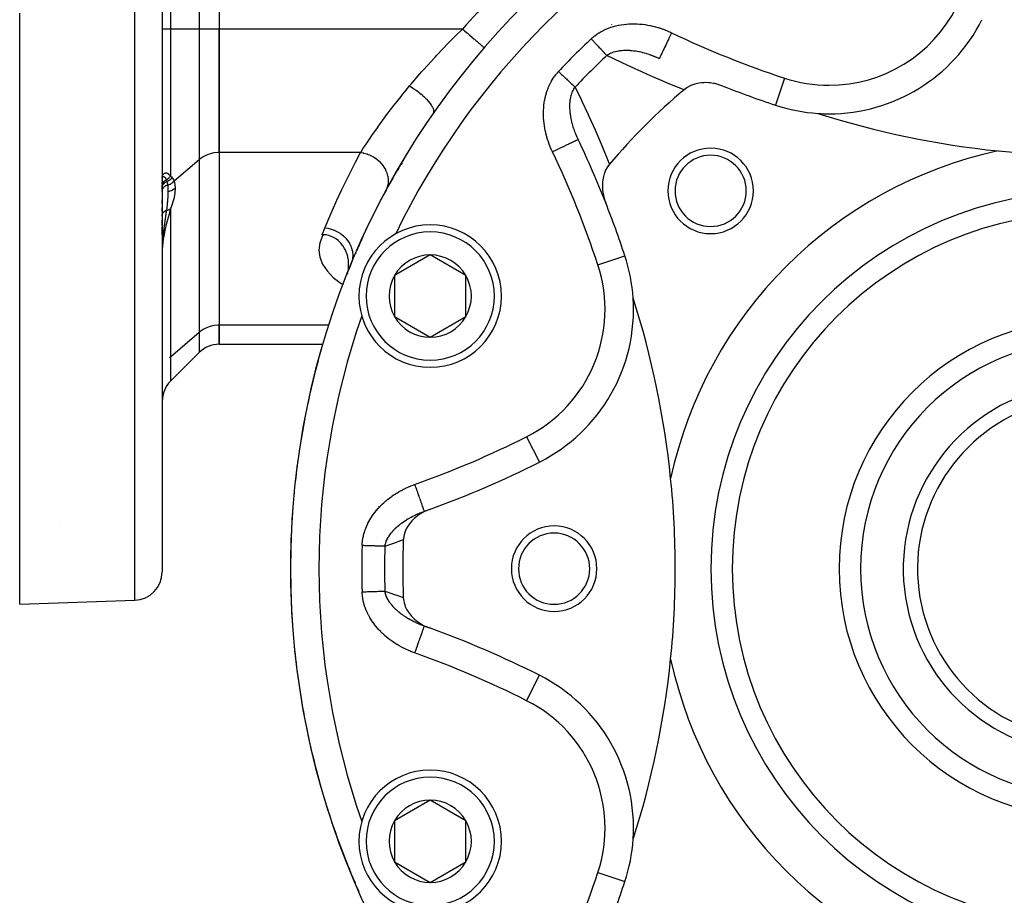
# Model space of a CAD drawing. Units: millimetres. Extents: x -243 to 397, y -269 to 269.
# Drawn here: x 102 to 171, y -46 to 15 of the extents above; entities that cross this region are included whole.
import ezdxf

# ---------------------------------------------------------------- set-up
doc = ezdxf.new("R2010")
doc.units = ezdxf.units.MM
doc.linetypes.add('DASHED', pattern=[9.652, 8.128, -1.524])
doc.layers.add('nevidi', color=4, linetype='DASHED')

msp = doc.modelspace()

# ---------------------------------------------------------------- linework, layer by layer
at = {"color": 2}
for p, q in [((116.342, 38.874), (116.342, 14.626)), ((116.342, 38.874), (116.342, 14.626)), ((112.342, 26.75), (112.342, -23.469)), ((112.342, 26.75), (112.342, -23.469)), ((102.342, -25.75), (102.342, 15.751)), ((116.342, 5.965), (116.342, 14.626)), ((116.342, 14.626), (116.342, 5.965)), ((134.929, 13.321), (134.931, 13.32)), ((116.342, 5.965), (116.342, -6.159)), ((116.342, 5.965), (116.342, -6.159)), ((129.16, 5.217), (129.119, 5.1)), ((129.164, 5.257), (129.152, 5.142)), ((129.198, 5.33), (129.197, 5.328)), ((112.342, 4.198), (112.342, 4.157)), ((112.342, 4.157), (112.342, 4.198)), ((112.342, 4.019), (112.342, 3.998)), ((112.342, 3.998), (112.342, 4.019)), ((112.342, 3.887), (112.342, 3.76)), ((112.342, 3.76), (112.342, 3.887)), ((112.342, 3.627), (112.342, 3.557)), ((112.342, 3.557), (112.342, 3.627)), ((112.342, 3.492), (112.342, 3.36)), ((112.342, 3.36), (112.342, 3.492)), ((112.342, 2.603), (112.342, 2.385)), ((112.342, 2.385), (112.342, 2.603)), ((112.342, 2.085), (112.342, 1.842)), ((112.342, 1.842), (112.342, 2.085)), ((112.342, 1.559), (112.342, 1.498)), ((112.342, 1.498), (112.342, 1.559)), ((112.342, 1.213), (112.342, 0.845)), ((112.342, 0.845), (112.342, 1.213)), ((112.342, 0.737), (112.342, 0.203)), ((112.342, 0.203), (112.342, 0.737)), ((112.342, 0.18), (112.344, 0.304)), ((112.342, -0.75), (112.347, -0.75)), ((112.344, -0.881), (112.342, -1.045)), ((125.542, -0.942), (125.542, -0.94)), ((125.903, -1.112), (125.933, -1.141)), ((131.148, -1.229), (128.648, -2.672)), ((133.648, -2.672), (131.148, -1.229)), ((131.342, -1.221), (131.342, -1.223)), ((125.287, -2.457), (125.317, -2.559)), ((125.319, -2.566), (125.326, -2.589)), ((125.335, -2.535), (125.336, -2.561)), ((125.505, -2.075), (125.505, -2.076)), ((128.648, -2.672), (128.648, -5.559)), ((133.648, -5.559), (133.648, -2.672)), ((112.342, -5.75), (112.344, -5.75)), ((116.342, -7.499), (116.342, -6.159)), ((116.342, -6.159), (116.342, -7.499)), ((128.648, -5.559), (131.148, -7.003)), ((131.148, -7.003), (133.648, -5.559)), ((116.342, -7.499), (123.609, -7.499)), ((123.612, -7.499), (123.624, -7.499)), ((127.472, -7.499), (127.474, -7.499)), ((112.927, -10.084), (114.927, -8.084)), ((112.344, -9.537), (112.342, -9.623)), ((112.344, -9.537), (112.342, -9.623)), ((102.342, -25.75), (110.411, -25.468)), ((138.808, -30.729), (138.809, -30.727)), ((131.148, -39.497), (128.648, -40.941)), ((133.648, -40.941), (131.148, -39.497)), ((128.648, -40.941), (128.648, -43.828)), ((133.648, -43.828), (133.648, -40.941)), ((128.648, -43.828), (131.148, -45.271)), ((131.148, -45.271), (133.648, -43.828)), ((125.453, -44.27), (125.505, -44.424)), ((125.454, -44.271), (125.504, -44.422)), ((125.715, -44.931), (125.715, -44.932))]:
    msp.add_line(p, q, dxfattribs=at)
for points in [[(151.671, 10.627), (151.408, 10.719), (151.355, 10.735), (151.106, 10.796), (151.015, 10.814), (150.801, 10.845), (150.673, 10.856), (150.497, 10.864), (150.338, 10.862), (150.198, 10.853), (150.015, 10.83), (149.909, 10.811), (149.71, 10.762), (149.634, 10.739), (149.429, 10.661), (149.378, 10.638), (149.176, 10.529), (149.145, 10.509), (148.957, 10.37)], [(143.721, 5.134), (143.601, 4.975), (143.584, 4.949), (143.475, 4.758), (143.454, 4.715), (143.374, 4.522), (143.353, 4.459), (143.3, 4.271), (143.281, 4.184), (143.252, 4.009), (143.239, 3.895), (143.229, 3.739), (143.228, 3.596), (143.233, 3.464), (143.247, 3.292), (143.26, 3.188), (143.296, 2.986), (143.312, 2.912), (143.373, 2.684), (143.386, 2.641), (143.465, 2.421)], [(125.392, -2.349), (125.408, -2.244), (125.418, -2.133), (125.424, -2.031), (125.425, -1.865), (125.423, -1.817), (125.408, -1.627), (125.405, -1.603), (125.404, -1.597), (125.369, -1.39), (125.356, -1.333), (125.314, -1.179), (125.28, -1.078), (125.238, -0.973), (125.175, -0.836), (125.142, -0.774), (125.043, -0.61), (125.025, -0.584), (124.886, -0.407), (124.884, -0.405), (124.884, -0.405), (124.721, -0.243), (124.701, -0.226), (124.535, -0.099), (124.497, -0.075), (124.325, 0.021), (124.274, 0.045), (124.092, 0.113), (124.036, 0.13), (123.839, 0.172), (123.787, 0.179), (123.574, 0.192)], [(125.604, -1.82), (125.551, -1.95), (125.501, -2.076)], [(125.376, -2.447), (125.385, -2.399), (125.391, -2.361)], [(125.452, -2.231), (125.505, -2.076), (125.504, -2.078)], [(125.453, -2.231), (125.504, -2.078), (125.504, -2.08)], [(125.453, -2.231), (125.504, -2.08), (125.503, -2.082), (125.502, -2.084), (125.501, -2.086), (125.5, -2.088)], [(131.095, -19.092), (130.824, -19.203), (130.735, -19.246), (130.535, -19.355), (130.377, -19.454), (130.265, -19.534), (130.059, -19.7), (130.019, -19.736), (129.858, -19.898), (129.802, -19.96), (129.79, -19.974), (129.617, -20.202), (129.574, -20.266), (129.467, -20.457), (129.415, -20.568), (129.356, -20.721), (129.312, -20.87), (129.286, -20.989), (129.263, -21.164), (129.259, -21.229)], [(130.723, -19.223), (130.723, -19.224), (130.723, -19.225)], [(129.259, -25.271), (129.271, -25.411), (129.286, -25.511), (129.319, -25.657), (129.356, -25.779), (129.4, -25.897), (129.467, -26.044), (129.511, -26.127), (129.617, -26.298), (129.649, -26.345), (129.802, -26.54), (129.81, -26.55), (129.859, -26.603), (129.993, -26.739), (130.019, -26.764), (130.194, -26.912), (130.265, -26.967), (130.411, -27.068), (130.535, -27.145), (130.641, -27.205), (130.824, -27.297), (130.882, -27.323), (131.095, -27.408)], [(125.5, -44.412), (125.501, -44.414), (125.502, -44.416), (125.503, -44.418), (125.503, -44.42), (125.504, -44.422), (125.505, -44.424), (125.505, -44.425)], [(125.501, -44.424), (125.525, -44.484), (125.604, -44.68)], [(125.604, -44.68), (125.659, -44.81), (125.689, -44.88)], [(125.787, -45.079), (125.715, -44.932), (125.716, -44.934)], [(125.837, -45.176), (125.838, -45.179), (125.716, -44.934), (125.717, -44.936)], [(125.916, -45.321), (125.838, -45.179), (125.84, -45.182), (125.717, -44.936), (125.718, -44.938), (125.719, -44.94), (125.72, -44.942), (125.721, -44.944)], [(125.904, -45.297), (125.84, -45.182), (125.842, -45.186)]]:
    msp.add_lwpolyline(points, dxfattribs=at)
for centre, radius, start, end in [((177.342, -23.25), 56, 90, 270), ((159.146, 20.678), 12, 270, 333.28338), ((145.771, 15.523), 2, 197.13346, 197.16154), ((177.342, -23.25), 44, 130.17314, 139.82686), ((177.342, 75.75), 70, 248.48594, 251.71662), ((159.146, 20.678), 12, 251.71662, 266.21255), ((177.342, 68.25), 62.5, 252.31329, 264.17783), ((159.146, 20.678), 12, 266.21255, 270), ((78.342, -23.25), 70, 21.51406, 25.48371), ((150.825, 3.267), 3, 0, 180), ((177.342, -23.25), 30, 102.20065, 167.79935), ((150.825, 3.267), 2.5, 0, 180), ((177.342, 68.25), 62.5, 264.17783, 275.82217), ((177.342, -23.25), 56, 149.35704, 152.00954), ((177.342, -23.25), 56, 152.10573, 155.27225), ((150.825, 3.267), 3, 180, 0), ((150.825, 3.267), 2.5, 180, 0), ((78.342, -23.25), 70, 18.28338, 21.51406), ((177.342, -23.25), 25, 90, 270), ((131.148, -4.116), 5, 90, 270), ((131.148, -4.116), 5, 270, 90), ((177.342, -23.25), 56, 155.3785, 156.50039), ((177.342, -23.25), 54, 154.19157, 154.21195), ((131.148, -4.116), 2.887, 90, 150), ((131.148, -4.116), 2.887, 30, 90), ((133.414, -5.054), 12, 3.78745, 18.28338), ((131.148, -4.116), 6, 159.06774, 159.97017), ((131.148, -4.116), 2.887, 150, 210), ((131.148, -4.116), 2.887, 330, 30), ((133.414, -5.054), 12, 296.71662, 3.78745), ((85.842, -23.25), 62.5, 5.82217, 17.68671), ((177.342, -23.25), 54, 160.7886, 160.80843), ((131.148, -4.116), 2.887, 210, 270), ((131.148, -4.116), 2.887, 270, 330), ((177.342, -23.25), 17.5, 90, 270), ((116.342, -9.499), 2, 90, 135), ((177.342, -23.25), 56, 163.96064, 168.0839), ((114.342, -11.499), 2, 135, 180), ((177.342, -23.25), 13, 107.92021, 270), ((177.342, -23.25), 12, 109.47122, 270), ((177.342, -23.25), 56, 169.2613, 173.73063), ((177.342, -23.25), 56, 168.96059, 169.15245), ((107.338, 46.754), 70, 289.83915, 296.71662), ((85.842, -23.25), 62.5, 0, 5.82217), ((177.342, -23.25), 56, 174.53063, 174.65821), ((177.342, -23.25), 56, 174.49331, 174.49998), ((177.342, -23.25), 56, 174.48351, 174.49327), ((177.342, -23.25), 56, 174.71203, 179.37361), ((107.338, 46.754), 70, 289.51629, 289.83915), ((107.338, 46.754), 70, 289.51629, 289.83915), ((139.842, -23.25), 3, 0, 180), ((177.342, -23.25), 48.125, 177.5937, 182.4063), ((139.842, -23.25), 2.5, 0, 180), ((110.342, -23.469), 2, 272, 0), ((177.342, -23.25), 56, 180.00003, 185.01335), ((139.842, -23.25), 3, 180, 0), ((139.842, -23.25), 2.5, 180, 0), ((85.842, -23.25), 62.5, 354.17783, 360), ((107.338, -93.254), 70, 70.16085, 70.48371), ((107.338, -93.254), 70, 63.28338, 70.16085), ((177.342, -23.25), 56, 185.52072, 190.65042), ((85.842, -23.25), 62.5, 342.31329, 354.17783), ((177.342, -23.25), 30, 192.20065, 257.79935), ((133.414, -41.446), 12, 356.21255, 63.28338), ((177.342, -23.25), 56, 191.03828, 196.28469), ((131.148, -42.384), 5, 90, 270), ((131.148, -42.384), 5, 270, 90), ((177.342, -23.25), 56, 196.48183, 196.49999), ((177.342, -23.25), 56, 196.51249, 196.55179), ((177.342, -23.25), 56, 196.55219, 201.91661), ((131.148, -42.384), 2.887, 90, 150), ((131.148, -42.384), 2.887, 30, 90), ((177.342, -23.25), 54, 199.19157, 199.2114), ((131.148, -42.384), 2.887, 150, 210), ((131.148, -42.384), 2.887, 330, 30), ((133.414, -41.446), 12, 341.71662, 356.21255), ((177.342, -23.25), 56, 201.97385, 202.13126), ((131.148, -42.384), 2.887, 210, 270), ((131.148, -42.384), 2.887, 270, 330), ((131.148, -42.384), 6, 197.90599, 198.86991), ((177.342, -23.25), 56, 202.1949, 203.03147), ((131.148, -42.384), 6, 199.8825, 201.47714), ((131.148, -42.384), 6, 204.07377, 204.90247), ((177.342, -23.25), 56, 203.04044, 203.91128), ((78.342, -23.25), 70, 338.48594, 341.71662)]:
    msp.add_arc(centre, radius, start, end, dxfattribs=at)
at = {"layer": 'nevidi', "color": 7, "linetype": 'Continuous'}
for p, q in [((112.927, 38.874), (112.927, 14.626)), ((114.927, 38.874), (114.927, 14.626)), ((110.411, -25.468), (110.411, 26.75)), ((112.927, 14.626), (112.342, 14.626)), ((112.927, 14.626), (112.927, 4.307)), ((114.927, 14.626), (112.927, 14.626)), ((114.927, 14.626), (114.927, 5.458)), ((116.342, 14.626), (114.927, 14.626)), ((133.416, 14.626), (116.342, 14.626)), ((156.009, 11.183), (155.381, 9.284)), ((126.267, 5.965), (116.342, 5.965)), ((114.927, 5.458), (113.18, 3.944)), ((114.927, 5.458), (114.927, -6.666)), ((129.239, 5.416), (129.239, 5.418)), ((112.343, 4.218), (112.348, 4.235)), ((128.773, 4.316), (128.774, 4.32)), ((112.927, 1.997), (112.927, -8.398)), ((142.909, -1.917), (144.806, -1.29)), ((125.056, -3.319), (125.064, -3.324)), ((124.031, -6.159), (116.342, -6.159)), ((114.927, -6.666), (112.927, -8.398)), ((114.927, -6.666), (114.927, -8.084)), ((131.289, -6.922), (131.288, -6.921)), ((112.927, -8.398), (112.859, -8.461)), ((112.927, -8.398), (112.927, -10.084)), ((137.909, -13.987), (138.808, -15.771)), ((127.531, -18.908), (127.53, -18.91)), ((105.156, -20.297), (105.154, -20.299)), ((127.391, -21.032), (127.391, -21.034)), ((137.909, -32.513), (138.808, -30.729)), ((142.909, -44.583), (144.806, -45.21))]:
    msp.add_line(p, q, dxfattribs=at)
for points in [[(129.7, 10.629), (129.793, 10.74), (130.426, 11.48), (130.543, 11.614), (130.679, 11.769), (131.469, 12.639), (131.613, 12.794), (132.442, 13.658), (132.592, 13.811), (132.922, 14.141), (133.416, 14.626)], [(133.416, 14.626), (133.487, 14.564), (133.556, 14.505), (133.564, 14.499), (133.689, 14.39), (133.728, 14.357), (133.735, 14.351), (133.886, 14.22), (133.895, 14.213), (133.902, 14.206), (134.057, 14.074), (134.063, 14.068), (134.075, 14.058), (134.209, 13.942), (134.216, 13.936), (134.251, 13.906), (134.352, 13.819), (134.358, 13.814), (134.413, 13.766), (134.482, 13.707), (134.487, 13.702), (134.557, 13.642), (134.598, 13.607), (134.603, 13.603), (134.68, 13.536), (134.699, 13.52), (134.703, 13.516), (134.78, 13.45), (134.783, 13.448), (134.786, 13.445), (134.848, 13.391), (134.851, 13.389), (134.856, 13.384), (134.895, 13.35), (134.897, 13.349), (134.906, 13.341), (134.923, 13.326), (134.924, 13.326), (134.929, 13.321)], [(142.445, 13.941), (142.534, 14.022), (142.552, 14.038), (142.678, 14.141), (142.697, 14.156), (142.826, 14.251), (142.846, 14.265), (142.981, 14.353), (143.001, 14.366), (143.14, 14.448), (143.161, 14.459), (143.304, 14.534), (143.325, 14.545), (143.473, 14.614), (143.495, 14.623), (143.645, 14.685), (143.667, 14.694), (143.82, 14.749), (143.843, 14.756), (143.997, 14.804), (144.02, 14.811), (144.177, 14.853), (144.2, 14.858), (144.357, 14.894), (144.381, 14.898), (144.54, 14.928), (144.564, 14.931), (144.725, 14.955), (144.749, 14.957), (144.91, 14.975), (144.934, 14.977), (145.096, 14.988), (145.12, 14.989), (145.282, 14.995), (145.306, 14.995), (145.467, 14.996), (145.49, 14.995), (145.651, 14.99), (145.675, 14.989), (145.835, 14.979), (145.859, 14.977), (146.019, 14.961), (146.043, 14.959), (146.202, 14.938), (146.226, 14.935), (146.386, 14.909), (146.409, 14.905), (146.568, 14.875), (146.592, 14.87), (146.75, 14.835), (146.774, 14.83), (146.931, 14.79), (146.954, 14.784), (147.11, 14.74), (147.133, 14.733), (147.287, 14.685), (147.31, 14.678), (147.462, 14.625), (147.484, 14.617), (147.635, 14.56), (147.657, 14.552), (147.807, 14.491), (147.829, 14.481), (147.976, 14.416), (147.998, 14.406), (148.084, 14.366)], [(143.539, 12.775), (143.505, 12.811), (143.48, 12.837), (143.433, 12.887), (143.43, 12.891), (143.407, 12.916), (143.356, 12.97), (143.327, 13.001), (143.291, 13.04), (143.272, 13.059), (143.242, 13.092), (143.184, 13.153), (143.151, 13.188), (143.135, 13.206), (143.091, 13.253), (143.057, 13.289), (142.994, 13.356), (142.966, 13.386), (142.958, 13.394), (142.893, 13.464), (142.856, 13.502), (142.789, 13.574), (142.787, 13.576), (142.752, 13.613), (142.684, 13.686), (142.646, 13.727), (142.602, 13.773), (142.577, 13.8), (142.539, 13.841), (142.469, 13.915), (142.445, 13.941)], [(148.084, 14.366), (148.025, 14.242), (147.984, 14.156), (147.973, 14.133), (147.911, 14.002), (147.871, 13.919), (147.86, 13.896), (147.8, 13.77), (147.762, 13.689), (147.751, 13.666), (147.694, 13.548), (147.658, 13.472), (147.648, 13.45), (147.596, 13.34), (147.562, 13.271), (147.553, 13.25), (147.505, 13.151), (147.476, 13.089), (147.467, 13.07), (147.426, 12.984), (147.4, 12.93), (147.392, 12.914), (147.358, 12.841), (147.337, 12.797), (147.33, 12.783), (147.303, 12.726), (147.287, 12.692), (147.281, 12.681), (147.262, 12.64), (147.251, 12.617), (147.247, 12.609), (147.235, 12.585), (147.23, 12.573), (147.228, 12.569), (147.224, 12.561), (147.224, 12.56)], [(143.539, 12.775), (143.581, 12.804), (143.592, 12.811), (143.665, 12.857), (143.676, 12.864), (143.753, 12.906), (143.765, 12.912), (143.766, 12.912), (143.805, 12.931), (143.846, 12.949), (143.858, 12.955), (143.942, 12.988), (143.955, 12.993), (144.042, 13.023), (144.056, 13.027), (144.061, 13.028), (144.144, 13.052), (144.146, 13.053), (144.16, 13.056), (144.253, 13.078), (144.267, 13.081), (144.363, 13.099), (144.377, 13.102), (144.395, 13.105), (144.474, 13.116), (144.489, 13.118), (144.545, 13.124), (144.588, 13.129), (144.603, 13.13), (144.703, 13.137), (144.718, 13.138), (144.762, 13.14), (144.821, 13.142), (144.836, 13.142), (144.94, 13.142), (144.955, 13.142), (145.002, 13.141), (145.06, 13.139), (145.076, 13.138), (145.156, 13.134), (145.181, 13.132), (145.197, 13.131), (145.303, 13.122), (145.319, 13.12), (145.425, 13.108), (145.44, 13.105), (145.504, 13.097), (145.547, 13.09), (145.563, 13.088), (145.569, 13.087), (145.669, 13.07), (145.685, 13.067), (145.792, 13.046), (145.808, 13.043), (145.825, 13.039), (145.915, 13.02), (145.931, 13.016), (145.994, 13.001), (146.038, 12.99), (146.039, 12.99), (146.054, 12.986), (146.162, 12.957), (146.178, 12.953), (146.285, 12.922), (146.301, 12.917), (146.409, 12.884), (146.424, 12.879), (146.424, 12.879), (146.531, 12.843), (146.547, 12.838), (146.588, 12.823), (146.653, 12.8), (146.669, 12.794), (146.774, 12.754), (146.79, 12.748), (146.85, 12.724), (146.894, 12.706), (146.91, 12.7), (147.014, 12.656), (147.029, 12.649), (147.133, 12.603), (147.134, 12.603), (147.148, 12.596), (147.224, 12.56)], [(148.957, 10.37), (148.857, 10.41), (147.855, 10.814), (147.747, 10.859), (146.761, 11.277), (146.654, 11.324), (145.684, 11.755), (145.579, 11.803), (144.623, 12.248), (144.52, 12.297), (143.579, 12.755), (143.539, 12.775)], [(139.726, 6.007), (139.677, 6.111), (139.668, 6.133), (139.604, 6.277), (139.595, 6.298), (139.536, 6.443), (139.528, 6.465), (139.473, 6.611), (139.465, 6.633), (139.414, 6.781), (139.407, 6.803), (139.36, 6.952), (139.354, 6.974), (139.311, 7.124), (139.305, 7.146), (139.267, 7.298), (139.261, 7.32), (139.227, 7.473), (139.222, 7.496), (139.192, 7.65), (139.188, 7.673), (139.163, 7.828), (139.159, 7.851), (139.138, 8.007), (139.135, 8.03), (139.119, 8.187), (139.117, 8.21), (139.106, 8.367), (139.104, 8.39), (139.098, 8.546), (139.097, 8.569), (139.096, 8.725), (139.096, 8.749), (139.099, 8.905), (139.1, 8.928), (139.109, 9.084), (139.111, 9.107), (139.125, 9.263), (139.127, 9.286), (139.147, 9.441), (139.15, 9.465), (139.176, 9.62), (139.18, 9.643), (139.212, 9.798), (139.217, 9.821), (139.254, 9.974), (139.26, 9.996), (139.303, 10.147), (139.31, 10.169), (139.359, 10.318), (139.367, 10.34), (139.422, 10.486), (139.431, 10.508), (139.493, 10.652), (139.502, 10.673), (139.571, 10.815), (139.581, 10.836), (139.657, 10.975), (139.668, 10.995), (139.75, 11.13), (139.763, 11.15), (139.851, 11.28), (139.864, 11.299), (139.959, 11.424), (139.973, 11.442), (140.074, 11.563), (140.089, 11.58), (140.15, 11.647)], [(140.15, 11.647), (140.208, 11.593), (140.251, 11.553), (140.318, 11.489), (140.323, 11.485), (140.365, 11.446), (140.437, 11.378), (140.478, 11.339), (140.516, 11.304), (140.549, 11.273), (140.589, 11.235), (140.658, 11.17), (140.698, 11.134), (140.706, 11.126), (140.765, 11.071), (140.803, 11.035), (140.867, 10.974), (140.886, 10.957), (140.903, 10.94), (140.965, 10.883), (141, 10.85), (141.052, 10.801), (141.058, 10.795), (141.091, 10.765), (141.145, 10.714), (141.176, 10.685), (141.201, 10.661), (141.226, 10.638), (141.254, 10.611), (141.301, 10.568), (141.317, 10.552)], [(126.267, 5.965), (126.298, 6.014), (126.431, 6.218), (126.587, 6.455), (126.652, 6.553), (126.973, 7.028), (126.986, 7.046), (127.06, 7.154), (127.44, 7.697), (127.524, 7.815), (127.642, 7.978), (127.95, 8.401), (128.043, 8.526), (128.438, 9.05), (128.506, 9.138), (128.606, 9.267), (129.106, 9.902), (129.213, 10.036), (129.366, 10.225), (129.7, 10.629)], [(129.7, 10.629), (129.846, 10.541), (129.86, 10.532), (129.888, 10.514), (129.897, 10.508), (130.038, 10.416), (130.052, 10.406), (130.106, 10.369), (130.115, 10.362), (130.225, 10.283), (130.239, 10.273), (130.317, 10.214), (130.326, 10.207), (130.406, 10.144), (130.419, 10.133), (130.518, 10.052), (130.526, 10.045), (130.577, 10.001), (130.59, 9.99), (130.704, 9.886), (130.712, 9.879), (130.737, 9.856), (130.748, 9.845), (130.873, 9.72), (130.88, 9.713), (130.883, 9.71), (130.893, 9.699), (131.013, 9.566), (131.022, 9.555), (131.028, 9.548), (131.126, 9.425), (131.134, 9.415), (131.148, 9.395), (131.153, 9.389), (131.22, 9.29), (131.226, 9.28), (131.249, 9.243), (131.253, 9.236), (131.294, 9.162), (131.299, 9.153), (131.323, 9.101), (131.326, 9.095), (131.347, 9.043), (131.35, 9.034), (131.37, 8.971), (131.371, 8.966), (131.378, 8.934), (131.379, 8.926), (131.387, 8.856), (131.387, 8.851), (131.387, 8.837), (131.387, 8.83), (131.375, 8.758), (131.374, 8.754), (131.374, 8.753), (131.372, 8.747), (131.343, 8.689)], [(141.531, 6.868), (141.504, 6.926), (141.497, 6.941), (141.452, 7.041), (141.445, 7.056), (141.436, 7.077), (141.402, 7.158), (141.395, 7.172), (141.367, 7.241), (141.354, 7.274), (141.348, 7.289), (141.309, 7.391), (141.303, 7.406), (141.297, 7.422), (141.266, 7.509), (141.261, 7.524), (141.226, 7.627), (141.221, 7.642), (141.212, 7.668), (141.188, 7.745), (141.183, 7.761), (141.179, 7.774), (141.153, 7.864), (141.148, 7.88), (141.12, 7.984), (141.116, 7.999), (141.091, 8.099), (141.089, 8.104), (141.085, 8.12), (141.084, 8.127), (141.061, 8.224), (141.058, 8.24), (141.053, 8.265), (141.037, 8.345), (141.034, 8.36), (141.015, 8.464), (141.012, 8.48), (141.012, 8.48), (141.005, 8.524), (140.996, 8.583), (140.993, 8.599), (140.98, 8.702), (140.978, 8.717), (140.967, 8.82), (140.966, 8.829), (140.966, 8.835), (140.958, 8.937), (140.958, 8.937), (140.957, 8.952), (140.952, 9.054), (140.951, 9.069), (140.949, 9.169), (140.949, 9.17), (140.949, 9.185), (140.95, 9.285), (140.951, 9.3), (140.952, 9.332), (140.955, 9.399), (140.956, 9.414), (140.963, 9.497), (140.964, 9.512), (140.965, 9.526), (140.976, 9.622), (140.978, 9.636), (140.987, 9.699), (140.993, 9.73), (140.995, 9.744), (141.007, 9.808), (141.013, 9.836), (141.016, 9.849), (141.037, 9.939), (141.041, 9.952), (141.064, 10.033), (141.066, 10.04), (141.07, 10.053), (141.085, 10.097), (141.099, 10.138), (141.104, 10.151), (141.137, 10.233), (141.142, 10.245), (141.179, 10.324), (141.18, 10.328), (141.184, 10.335), (141.196, 10.359), (141.225, 10.411), (141.231, 10.421), (141.275, 10.493), (141.282, 10.503), (141.317, 10.552)], [(141.317, 10.552), (141.741, 9.684), (141.795, 9.57), (142.237, 8.625), (142.289, 8.511), (142.719, 7.55), (142.769, 7.434), (143.185, 6.46), (143.234, 6.341), (143.635, 5.352), (143.683, 5.232), (143.721, 5.134)], [(141.531, 6.868), (141.527, 6.866), (141.523, 6.864), (141.519, 6.862), (141.495, 6.85), (141.483, 6.845), (141.475, 6.841), (141.431, 6.82), (141.412, 6.811), (141.4, 6.805), (141.336, 6.775), (141.31, 6.762), (141.294, 6.755), (141.213, 6.716), (141.18, 6.7), (141.161, 6.691), (141.063, 6.645), (141.023, 6.626), (141.002, 6.616), (140.89, 6.562), (140.844, 6.54), (140.821, 6.529), (140.695, 6.469), (140.644, 6.445), (140.619, 6.433), (140.483, 6.368), (140.427, 6.342), (140.402, 6.33), (140.258, 6.261), (140.198, 6.233), (140.173, 6.22), (140.023, 6.149), (139.961, 6.119), (139.936, 6.107), (139.783, 6.035), (139.726, 6.007)], [(116.342, 5.965), (116.242, 5.963), (115.97, 5.935), (115.705, 5.875), (115.452, 5.784), (115.215, 5.664), (115, 5.518), (114.927, 5.458)], [(123.757, 0.678), (123.798, 0.777), (124.121, 1.537), (124.189, 1.694), (124.525, 2.449), (124.596, 2.605), (124.945, 3.353), (125.019, 3.508), (125.38, 4.251), (125.457, 4.404), (125.831, 5.14), (125.91, 5.293), (126.267, 5.965)], [(126.267, 5.965), (126.454, 5.932), (126.47, 5.928), (126.488, 5.924), (126.696, 5.864), (126.712, 5.859), (126.73, 5.852), (126.932, 5.77), (126.947, 5.763), (126.964, 5.754), (127.157, 5.65), (127.171, 5.642), (127.187, 5.632), (127.367, 5.508), (127.38, 5.498), (127.395, 5.487), (127.56, 5.345), (127.572, 5.334), (127.585, 5.321), (127.732, 5.165), (127.742, 5.152), (127.754, 5.138), (127.88, 4.969), (127.888, 4.956), (127.898, 4.94), (128.001, 4.761), (128.008, 4.747), (128.016, 4.731), (128.095, 4.544), (128.1, 4.53), (128.106, 4.514), (128.159, 4.323), (128.162, 4.309), (128.166, 4.292), (128.193, 4.1), (128.194, 4.086), (128.195, 4.069), (128.195, 3.88), (128.194, 3.865), (128.193, 3.849), (128.166, 3.665), (128.163, 3.651), (128.159, 3.635), (128.106, 3.459), (128.101, 3.446), (128.095, 3.431), (128.028, 3.286)], [(128.895, 4.71), (128.896, 4.713), (128.901, 4.725), (128.921, 4.775), (128.926, 4.787), (128.93, 4.795), (128.947, 4.837), (128.952, 4.849), (128.975, 4.899), (128.98, 4.911), (129.004, 4.962), (129.009, 4.975), (129.034, 5.026), (129.04, 5.038), (129.049, 5.057), (129.065, 5.09), (129.071, 5.102), (129.098, 5.154), (129.104, 5.167), (129.131, 5.219), (129.138, 5.232), (129.16, 5.273), (129.163, 5.278)], [(129.273, 5.346), (129.268, 5.362), (129.245, 5.431)], [(112.342, 4.198), (112.345, 4.253), (112.345, 4.254), (112.354, 4.308)], [(112.343, 4.192), (112.344, 4.2), (112.344, 4.201), (112.344, 4.209), (112.344, 4.21)], [(112.345, 4.213), (112.345, 4.214), (112.345, 4.218), (112.346, 4.219)], [(112.348, 4.235), (112.348, 4.237), (112.35, 4.253), (112.35, 4.255), (112.352, 4.27), (112.352, 4.271), (112.352, 4.272), (112.352, 4.273), (112.353, 4.29), (112.354, 4.292), (112.354, 4.308), (112.354, 4.308)], [(112.348, 4.235), (112.349, 4.238), (112.361, 4.26), (112.363, 4.262), (112.38, 4.276), (112.383, 4.278), (112.384, 4.278), (112.388, 4.28), (112.411, 4.284), (112.42, 4.284), (112.437, 4.281), (112.444, 4.279), (112.445, 4.279), (112.459, 4.274), (112.483, 4.26), (112.501, 4.246), (112.508, 4.24), (112.515, 4.233), (112.523, 4.226), (112.545, 4.202), (112.563, 4.178), (112.578, 4.156), (112.584, 4.146), (112.587, 4.141), (112.602, 4.115), (112.627, 4.065), (112.635, 4.047)], [(112.354, 4.308), (112.36, 4.331), (112.379, 4.379), (112.38, 4.383), (112.416, 4.441), (112.421, 4.447), (112.424, 4.45), (112.478, 4.496), (112.481, 4.498), (112.509, 4.511), (112.545, 4.522), (112.548, 4.523), (112.621, 4.525), (112.624, 4.525), (112.635, 4.523), (112.701, 4.504), (112.705, 4.502), (112.777, 4.461), (112.782, 4.458), (112.785, 4.456), (112.794, 4.449), (112.859, 4.39), (112.863, 4.387), (112.927, 4.307)], [(112.635, 4.047), (112.656, 4.06), (112.666, 4.067), (112.704, 4.093), (112.706, 4.094), (112.754, 4.13), (112.763, 4.138), (112.786, 4.157), (112.788, 4.159), (112.843, 4.211), (112.851, 4.22), (112.862, 4.231), (112.863, 4.232), (112.923, 4.302), (112.927, 4.307)], [(112.675, 3.918), (112.715, 3.937), (112.718, 3.939), (112.774, 3.969), (112.777, 3.97), (112.839, 4.009), (112.841, 4.011), (112.874, 4.034), (112.877, 4.035), (112.952, 4.096), (112.954, 4.098), (112.967, 4.109), (112.969, 4.111), (113.049, 4.193)], [(112.927, 4.307), (112.99, 4.257), (112.993, 4.255), (113.048, 4.194), (113.049, 4.193)], [(113.049, 4.193), (113.07, 4.164), (113.121, 4.081), (113.124, 4.075), (113.179, 3.948), (113.18, 3.944)], [(112.342, 3.627), (112.344, 3.674), (112.344, 3.675), (112.345, 3.681), (112.346, 3.684), (112.354, 3.727), (112.354, 3.728), (112.357, 3.74), (112.358, 3.743), (112.37, 3.779), (112.37, 3.78), (112.377, 3.797), (112.378, 3.8), (112.392, 3.828), (112.393, 3.829), (112.405, 3.851), (112.406, 3.854), (112.421, 3.876), (112.421, 3.877), (112.44, 3.901), (112.442, 3.904), (112.455, 3.919), (112.456, 3.92), (112.482, 3.947), (112.484, 3.949), (112.495, 3.959), (112.495, 3.96), (112.53, 3.987), (112.533, 3.989), (112.539, 3.994), (112.54, 3.995), (112.583, 4.022), (112.586, 4.023), (112.587, 4.024), (112.588, 4.025), (112.635, 4.047)], [(112.342, 3.485), (112.344, 3.531), (112.344, 3.532), (112.345, 3.537), (112.345, 3.538), (112.353, 3.582), (112.353, 3.583), (112.356, 3.594), (112.356, 3.595), (112.368, 3.633), (112.369, 3.634), (112.375, 3.649), (112.375, 3.65), (112.39, 3.682), (112.39, 3.683), (112.4, 3.701), (112.401, 3.702), (112.417, 3.728), (112.418, 3.729), (112.433, 3.751), (112.434, 3.752), (112.45, 3.771), (112.451, 3.772), (112.473, 3.795), (112.474, 3.796), (112.488, 3.81), (112.489, 3.811), (112.518, 3.835), (112.519, 3.836), (112.531, 3.845), (112.531, 3.845), (112.569, 3.87), (112.57, 3.871), (112.577, 3.875), (112.578, 3.876), (112.623, 3.899), (112.624, 3.899), (112.627, 3.9), (112.628, 3.901), (112.675, 3.918)], [(112.342, 3.232), (112.344, 3.276), (112.345, 3.281), (112.345, 3.281), (112.345, 3.282), (112.354, 3.332), (112.355, 3.336), (112.355, 3.336), (112.355, 3.337), (112.371, 3.386), (112.373, 3.389), (112.373, 3.39), (112.373, 3.391), (112.395, 3.437), (112.397, 3.441), (112.398, 3.441), (112.398, 3.442), (112.426, 3.485), (112.429, 3.489), (112.429, 3.489), (112.43, 3.49), (112.463, 3.53), (112.466, 3.533), (112.467, 3.533), (112.467, 3.534), (112.506, 3.57), (112.51, 3.573), (112.51, 3.573), (112.511, 3.573), (112.554, 3.605), (112.558, 3.607), (112.56, 3.608), (112.607, 3.634), (112.611, 3.636), (112.612, 3.636), (112.663, 3.657), (112.667, 3.659), (112.667, 3.659), (112.668, 3.659), (112.719, 3.674)], [(112.635, 4.047), (112.637, 4.042), (112.638, 4.037), (112.656, 3.985), (112.656, 3.984), (112.658, 3.978), (112.659, 3.977), (112.675, 3.918)], [(112.675, 3.918), (112.678, 3.907), (112.688, 3.861), (112.7, 3.8), (112.7, 3.798), (112.702, 3.785), (112.705, 3.769), (112.719, 3.674)], [(112.719, 3.674), (112.78, 3.693), (112.782, 3.694), (112.841, 3.717), (112.844, 3.718), (112.891, 3.74), (112.894, 3.741), (112.965, 3.779), (112.967, 3.781), (112.997, 3.799), (112.999, 3.801), (113.079, 3.856), (113.081, 3.858), (113.095, 3.869), (113.097, 3.871), (113.18, 3.944)], [(112.719, 3.674), (112.72, 3.665), (112.726, 3.604), (112.735, 3.487), (112.737, 3.462), (112.737, 3.454), (112.739, 3.423), (112.743, 3.263), (112.743, 3.235), (112.743, 3.21)], [(113.18, 3.944), (113.233, 3.727), (113.236, 3.713), (113.254, 3.456), (113.254, 3.447)], [(112.743, 3.21), (112.743, 3.207), (112.74, 3.017), (112.739, 2.987), (112.737, 2.933), (112.734, 2.867), (112.727, 2.752), (112.724, 2.719), (112.716, 2.615), (112.703, 2.47), (112.7, 2.436), (112.688, 2.322), (112.681, 2.265), (112.671, 2.176), (112.666, 2.142), (112.656, 2.059), (112.634, 1.899)], [(113.254, 3.447), (113.173, 3.384), (113.17, 3.381), (113.168, 3.38), (113.075, 3.324), (113.071, 3.322), (113.069, 3.321), (112.97, 3.275), (112.965, 3.273), (112.963, 3.272), (112.858, 3.236), (112.854, 3.235), (112.852, 3.234), (112.743, 3.21)], [(113.254, 3.447), (113.237, 3.158), (113.235, 3.14), (113.176, 2.806), (113.172, 2.786), (113.074, 2.42), (113.067, 2.399), (112.93, 2.003), (112.927, 1.997)], [(112.343, 1.569), (112.343, 1.573), (112.344, 1.58), (112.344, 1.584), (112.344, 1.586), (112.345, 1.59), (112.347, 1.602), (112.348, 1.607), (112.351, 1.619), (112.352, 1.621), (112.352, 1.623), (112.352, 1.625), (112.356, 1.636), (112.357, 1.64), (112.361, 1.652), (112.363, 1.656), (112.365, 1.662), (112.366, 1.665), (112.368, 1.668), (112.369, 1.672), (112.375, 1.684), (112.377, 1.688), (112.383, 1.699), (112.384, 1.7), (112.385, 1.703), (112.385, 1.703), (112.392, 1.715), (112.394, 1.719), (112.402, 1.73), (112.405, 1.734), (112.407, 1.737), (112.409, 1.74), (112.413, 1.744), (112.415, 1.748), (112.424, 1.759), (112.427, 1.762), (112.436, 1.772), (112.436, 1.773), (112.438, 1.775), (112.44, 1.776), (112.449, 1.786), (112.453, 1.789), (112.463, 1.799), (112.467, 1.802), (112.469, 1.805), (112.472, 1.807), (112.478, 1.812), (112.482, 1.815), (112.493, 1.824), (112.497, 1.827), (112.507, 1.834), (112.509, 1.835), (112.51, 1.836), (112.513, 1.838), (112.525, 1.846), (112.53, 1.849), (112.542, 1.856), (112.547, 1.859), (112.548, 1.86), (112.552, 1.862), (112.56, 1.866), (112.565, 1.869), (112.578, 1.876), (112.583, 1.878), (112.593, 1.882), (112.596, 1.884), (112.596, 1.884), (112.601, 1.886), (112.616, 1.892), (112.621, 1.894), (112.635, 1.899)], [(112.927, 1.997), (112.859, 1.759), (112.828, 1.652), (112.82, 1.624), (112.711, 1.24), (112.703, 1.212), (112.689, 1.16), (112.6, 0.814), (112.593, 0.785), (112.551, 0.607), (112.499, 0.37), (112.494, 0.341), (112.446, 0.085), (112.418, -0.091), (112.413, -0.121), (112.377, -0.411), (112.362, -0.565), (112.36, -0.596), (112.344, -0.881)], [(112.635, 1.899), (112.634, 1.896), (112.632, 1.885), (112.623, 1.817), (112.618, 1.785), (112.606, 1.705), (112.602, 1.673), (112.59, 1.595), (112.59, 1.592), (112.585, 1.559), (112.581, 1.529), (112.573, 1.478), (112.569, 1.445), (112.557, 1.363), (112.552, 1.329), (112.54, 1.247), (112.537, 1.227), (112.535, 1.212), (112.524, 1.13), (112.523, 1.121), (112.519, 1.095), (112.507, 1.011), (112.503, 0.977), (112.491, 0.892), (112.487, 0.857), (112.478, 0.794), (112.475, 0.771), (112.471, 0.736), (112.467, 0.704), (112.46, 0.649), (112.456, 0.614), (112.445, 0.527), (112.441, 0.491), (112.431, 0.403), (112.427, 0.367), (112.419, 0.291), (112.418, 0.278), (112.417, 0.275), (112.417, 0.27), (112.414, 0.24), (112.405, 0.151), (112.401, 0.114), (112.393, 0.023), (112.39, -0.015), (112.382, -0.106), (112.379, -0.145), (112.377, -0.166), (112.372, -0.237), (112.369, -0.277), (112.363, -0.367), (112.363, -0.368), (112.361, -0.409), (112.356, -0.501), (112.354, -0.543), (112.35, -0.617)], [(112.634, 1.899), (112.635, 1.9), (112.638, 1.9), (112.642, 1.901), (112.686, 1.908), (112.69, 1.909), (112.74, 1.921), (112.743, 1.922), (112.743, 1.922), (112.747, 1.923), (112.791, 1.936), (112.795, 1.937), (112.84, 1.954), (112.841, 1.954), (112.843, 1.955), (112.845, 1.956), (112.887, 1.975), (112.89, 1.976), (112.927, 1.997)], [(123.638, 0.188), (123.594, 0.108), (123.402, -0.384), (123.337, -0.884), (123.401, -1.384), (123.593, -1.876), (123.909, -2.352), (124.344, -2.803), (124.891, -3.223), (125.047, -3.314)], [(123.574, 0.192), (123.575, 0.197), (123.656, 0.423), (123.672, 0.466), (123.757, 0.678)], [(123.757, 0.678), (123.954, 0.648), (123.959, 0.647), (123.969, 0.645), (123.97, 0.645), (124.189, 0.59), (124.204, 0.585), (124.21, 0.584), (124.22, 0.58), (124.418, 0.507), (124.433, 0.501), (124.453, 0.492), (124.463, 0.488), (124.638, 0.401), (124.651, 0.394), (124.684, 0.375), (124.694, 0.369), (124.844, 0.274), (124.857, 0.265), (124.9, 0.233), (124.909, 0.227), (125.034, 0.126), (125.045, 0.116), (125.097, 0.07), (125.105, 0.062), (125.205, -0.039), (125.215, -0.05), (125.271, -0.112), (125.278, -0.121), (125.355, -0.218), (125.363, -0.23), (125.419, -0.311), (125.425, -0.32), (125.48, -0.411), (125.487, -0.424), (125.539, -0.522), (125.544, -0.531), (125.58, -0.613), (125.586, -0.626), (125.629, -0.741), (125.632, -0.751), (125.654, -0.821), (125.657, -0.835), (125.688, -0.966), (125.69, -0.976), (125.699, -1.033), (125.701, -1.047), (125.714, -1.193), (125.714, -1.203), (125.715, -1.245), (125.715, -1.259), (125.706, -1.417), (125.705, -1.427), (125.702, -1.454), (125.7, -1.468), (125.666, -1.635), (125.664, -1.645), (125.66, -1.658), (125.657, -1.671), (125.604, -1.82)], [(112.35, -0.635), (112.348, -0.677), (112.345, -0.77), (112.344, -0.813)], [(116.342, -6.159), (116.242, -6.161), (115.97, -6.189), (115.705, -6.249), (115.451, -6.34), (115.215, -6.46), (115, -6.607), (114.927, -6.666)], [(126.367, -21.628), (126.373, -21.507), (126.375, -21.483), (126.391, -21.322), (126.394, -21.298), (126.418, -21.139), (126.423, -21.115), (126.455, -20.957), (126.461, -20.934), (126.501, -20.778), (126.507, -20.755), (126.556, -20.601), (126.563, -20.578), (126.619, -20.425), (126.628, -20.403), (126.69, -20.253), (126.7, -20.231), (126.769, -20.084), (126.78, -20.063), (126.855, -19.919), (126.867, -19.898), (126.948, -19.759), (126.96, -19.738), (127.047, -19.602), (127.06, -19.582), (127.152, -19.448), (127.166, -19.429), (127.263, -19.299), (127.278, -19.28), (127.38, -19.153), (127.396, -19.135), (127.502, -19.013), (127.518, -18.995), (127.629, -18.877), (127.645, -18.859), (127.759, -18.745), (127.776, -18.729), (127.893, -18.619), (127.911, -18.603), (128.032, -18.497), (128.05, -18.481), (128.174, -18.379), (128.192, -18.364), (128.32, -18.266), (128.339, -18.251), (128.47, -18.156), (128.489, -18.143), (128.623, -18.051), (128.643, -18.038), (128.78, -17.951), (128.8, -17.938), (128.939, -17.855), (128.96, -17.843), (129.101, -17.764), (129.122, -17.753), (129.266, -17.678), (129.287, -17.667), (129.432, -17.596), (129.453, -17.586), (129.6, -17.52), (129.622, -17.51), (129.77, -17.448), (129.793, -17.439), (129.943, -17.38), (129.965, -17.372), (130.055, -17.34)], [(130.055, -17.34), (130.087, -17.428), (130.101, -17.469), (130.133, -17.559), (130.176, -17.679), (130.19, -17.719), (130.221, -17.806), (130.262, -17.925), (130.276, -17.962), (130.306, -18.046), (130.346, -18.159), (130.358, -18.194), (130.386, -18.273), (130.424, -18.379), (130.435, -18.41), (130.46, -18.483), (130.495, -18.58), (130.505, -18.608), (130.528, -18.673), (130.558, -18.759), (130.567, -18.782), (130.586, -18.838), (130.613, -18.912), (130.619, -18.931), (130.636, -18.977), (130.657, -19.037), (130.662, -19.052), (130.675, -19.087), (130.69, -19.132), (130.694, -19.142), (130.702, -19.166), (130.712, -19.194), (130.714, -19.199), (130.719, -19.212), (130.723, -19.223)], [(127.967, -21.679), (127.975, -21.628), (127.978, -21.616), (127.997, -21.531), (128, -21.519), (128.025, -21.435), (128.029, -21.423), (128.029, -21.422), (128.05, -21.363), (128.06, -21.339), (128.064, -21.326), (128.1, -21.243), (128.106, -21.23), (128.147, -21.148), (128.153, -21.135), (128.155, -21.133), (128.199, -21.053), (128.206, -21.041), (128.236, -20.992), (128.257, -20.959), (128.265, -20.947), (128.319, -20.867), (128.328, -20.855), (128.337, -20.842), (128.386, -20.776), (128.395, -20.764), (128.458, -20.687), (128.467, -20.675), (128.533, -20.599), (128.54, -20.592), (128.543, -20.588), (128.572, -20.557), (128.613, -20.513), (128.624, -20.502), (128.64, -20.485), (128.697, -20.428), (128.708, -20.418), (128.784, -20.346), (128.796, -20.335), (128.854, -20.283), (128.875, -20.265), (128.887, -20.254), (128.968, -20.186), (128.98, -20.177), (128.981, -20.176), (129.064, -20.11), (129.077, -20.1), (129.163, -20.036), (129.176, -20.026), (129.18, -20.024), (129.264, -19.964), (129.277, -19.955), (129.368, -19.894), (129.381, -19.885), (129.473, -19.826), (129.487, -19.817), (129.513, -19.801), (129.542, -19.783), (129.562, -19.771), (129.581, -19.759), (129.595, -19.751), (129.692, -19.695), (129.706, -19.687), (129.804, -19.633), (129.819, -19.625), (129.918, -19.572), (129.932, -19.565), (129.933, -19.565), (130.034, -19.514), (130.049, -19.507), (130.15, -19.459), (130.165, -19.452), (130.261, -19.409), (130.268, -19.405), (130.284, -19.399), (130.343, -19.373), (130.387, -19.354), (130.403, -19.348), (130.45, -19.329), (130.507, -19.306), (130.523, -19.299), (130.629, -19.259), (130.644, -19.253), (130.723, -19.225)], [(129.259, -21.229), (129.131, -21.275), (129.071, -21.297), (128.568, -21.473), (128.507, -21.494), (128.005, -21.666), (127.967, -21.679)], [(127.967, -21.679), (127.916, -21.677), (127.904, -21.677), (127.88, -21.676), (127.812, -21.674), (127.773, -21.672), (127.714, -21.671), (127.698, -21.67), (127.656, -21.669), (127.577, -21.666), (127.531, -21.665), (127.499, -21.664), (127.447, -21.662), (127.4, -21.661), (127.311, -21.658), (127.261, -21.656), (127.169, -21.653), (127.118, -21.652), (127.022, -21.649), (127.007, -21.648), (126.969, -21.647), (126.871, -21.644), (126.817, -21.642), (126.741, -21.64), (126.717, -21.639), (126.662, -21.637), (126.561, -21.634), (126.505, -21.632), (126.468, -21.631), (126.403, -21.629), (126.367, -21.628)], [(126.367, -24.872), (126.447, -24.87), (126.468, -24.869), (126.505, -24.868), (126.604, -24.865), (126.662, -24.863), (126.741, -24.86), (126.76, -24.86), (126.817, -24.858), (126.914, -24.855), (126.969, -24.853), (127.007, -24.852), (127.064, -24.85), (127.118, -24.848), (127.209, -24.846), (127.261, -24.844), (127.35, -24.841), (127.4, -24.839), (127.484, -24.837), (127.499, -24.836), (127.531, -24.835), (127.611, -24.833), (127.656, -24.831), (127.714, -24.829), (127.731, -24.829), (127.773, -24.828), (127.842, -24.825), (127.88, -24.824), (127.904, -24.823), (127.944, -24.822), (127.967, -24.821)], [(127.967, -24.821), (128.447, -24.985), (128.508, -25.006), (129.01, -25.182), (129.071, -25.203), (129.259, -25.271)], [(130.723, -27.275), (130.671, -27.257), (130.663, -27.254), (130.647, -27.248), (130.544, -27.209), (130.529, -27.203), (130.45, -27.172), (130.427, -27.162), (130.412, -27.156), (130.376, -27.141), (130.343, -27.127), (130.311, -27.113), (130.296, -27.107), (130.196, -27.062), (130.182, -27.056), (130.087, -27.011), (130.083, -27.009), (130.068, -27.002), (129.971, -26.954), (129.957, -26.947), (129.932, -26.935), (129.86, -26.897), (129.846, -26.89), (129.805, -26.868), (129.751, -26.838), (129.737, -26.831), (129.643, -26.777), (129.629, -26.769), (129.541, -26.717), (129.537, -26.714), (129.533, -26.712), (129.523, -26.705), (129.513, -26.699), (129.432, -26.648), (129.419, -26.64), (129.329, -26.581), (129.316, -26.572), (129.273, -26.543), (129.229, -26.512), (129.216, -26.503), (129.18, -26.476), (129.132, -26.441), (129.119, -26.432), (129.037, -26.368), (129.027, -26.361), (129.024, -26.359), (128.944, -26.294), (128.932, -26.284), (128.855, -26.218), (128.854, -26.217), (128.843, -26.208), (128.798, -26.167), (128.768, -26.139), (128.757, -26.129), (128.684, -26.059), (128.674, -26.048), (128.64, -26.015), (128.603, -25.977), (128.593, -25.966), (128.588, -25.961), (128.572, -25.943), (128.526, -25.893), (128.516, -25.882), (128.453, -25.807), (128.444, -25.796), (128.401, -25.743), (128.384, -25.72), (128.375, -25.709), (128.337, -25.658), (128.319, -25.632), (128.311, -25.621), (128.258, -25.543), (128.251, -25.532), (128.241, -25.516), (128.202, -25.453), (128.196, -25.441), (128.155, -25.367), (128.151, -25.361), (128.145, -25.349), (128.111, -25.279), (128.105, -25.268), (128.1, -25.256), (128.065, -25.175), (128.06, -25.162), (128.03, -25.081), (128.029, -25.077), (128.026, -25.069), (128.015, -25.035), (128.002, -24.987), (127.998, -24.975), (127.979, -24.893), (127.977, -24.881), (127.967, -24.821)], [(130.055, -29.16), (129.947, -29.121), (129.925, -29.113), (129.779, -29.056), (129.757, -29.047), (129.613, -28.986), (129.592, -28.977), (129.449, -28.912), (129.428, -28.902), (129.288, -28.834), (129.267, -28.823), (129.129, -28.751), (129.109, -28.74), (128.973, -28.664), (128.952, -28.652), (128.818, -28.573), (128.798, -28.56), (128.666, -28.477), (128.647, -28.464), (128.517, -28.376), (128.497, -28.363), (128.37, -28.271), (128.351, -28.257), (128.225, -28.162), (128.207, -28.147), (128.085, -28.048), (128.067, -28.033), (127.948, -27.931), (127.931, -27.915), (127.816, -27.809), (127.799, -27.793), (127.688, -27.684), (127.671, -27.667), (127.563, -27.554), (127.548, -27.537), (127.444, -27.421), (127.429, -27.403), (127.328, -27.283), (127.314, -27.265), (127.218, -27.141), (127.204, -27.122), (127.112, -26.994), (127.099, -26.975), (127.011, -26.844), (126.999, -26.824), (126.917, -26.69), (126.905, -26.669), (126.829, -26.532), (126.818, -26.512), (126.748, -26.372), (126.738, -26.351), (126.673, -26.208), (126.664, -26.187), (126.606, -26.041), (126.598, -26.019), (126.546, -25.87), (126.539, -25.848), (126.494, -25.697), (126.488, -25.674), (126.45, -25.521), (126.445, -25.498), (126.415, -25.344), (126.411, -25.321), (126.389, -25.165), (126.387, -25.143), (126.373, -24.986), (126.372, -24.963), (126.367, -24.872)], [(130.723, -27.275), (130.722, -27.28), (130.721, -27.281), (130.719, -27.288), (130.71, -27.313), (130.708, -27.318), (130.702, -27.334), (130.686, -27.38), (130.684, -27.387), (130.675, -27.413), (130.651, -27.479), (130.648, -27.489), (130.636, -27.523), (130.606, -27.607), (130.601, -27.62), (130.586, -27.662), (130.55, -27.764), (130.545, -27.779), (130.528, -27.827), (130.486, -27.945), (130.479, -27.964), (130.46, -28.017), (130.414, -28.148), (130.406, -28.169), (130.386, -28.227), (130.336, -28.369), (130.327, -28.393), (130.306, -28.454), (130.252, -28.605), (130.243, -28.63), (130.221, -28.694), (130.165, -28.85), (130.156, -28.877), (130.133, -28.941), (130.076, -29.101), (130.066, -29.129), (130.055, -29.16)]]:
    msp.add_lwpolyline(points, dxfattribs=at)
for centre, radius, start, end in [((177.342, -23.25), 54, 115.80843, 154.19157), ((177.342, -23.25), 58, 127.11434, 139.22968), ((159.146, 20.678), 10, 270, 333.28338), ((177.342, -23.25), 51, 133.1771, 136.8229), ((177.342, 75.75), 68, 244.51629, 251.71662), ((177.342, -23.25), 49.4, 133.1771, 136.8229), ((159.146, 20.678), 10, 251.71662, 270), ((78.342, -23.25), 68, 18.28338, 25.48371), ((177.342, -23.25), 26.5, 90, 270), ((131.148, -4.116), 4.5, 90, 270), ((131.148, -4.116), 4.5, 270, 90), ((133.414, -5.054), 10, 296.71662, 18.28338), ((177.342, -23.25), 54, 160.80843, 199.19157), ((177.342, -23.25), 16, 90, 270), ((107.338, 46.754), 68, 289.51629, 296.71662), ((177.342, -23.25), 51, 178.1771, 181.8229), ((177.342, -23.25), 49.4, 178.1771, 181.8229), ((107.338, -93.254), 68, 63.28338, 70.48371), ((133.414, -41.446), 10, 341.71662, 63.28338), ((131.148, -42.384), 4.5, 90, 270), ((131.148, -42.384), 4.5, 270, 90), ((78.342, -23.25), 68, 334.51629, 341.71662)]:
    msp.add_arc(centre, radius, start, end, dxfattribs=at)

doc.saveas('drawing.dxf')
